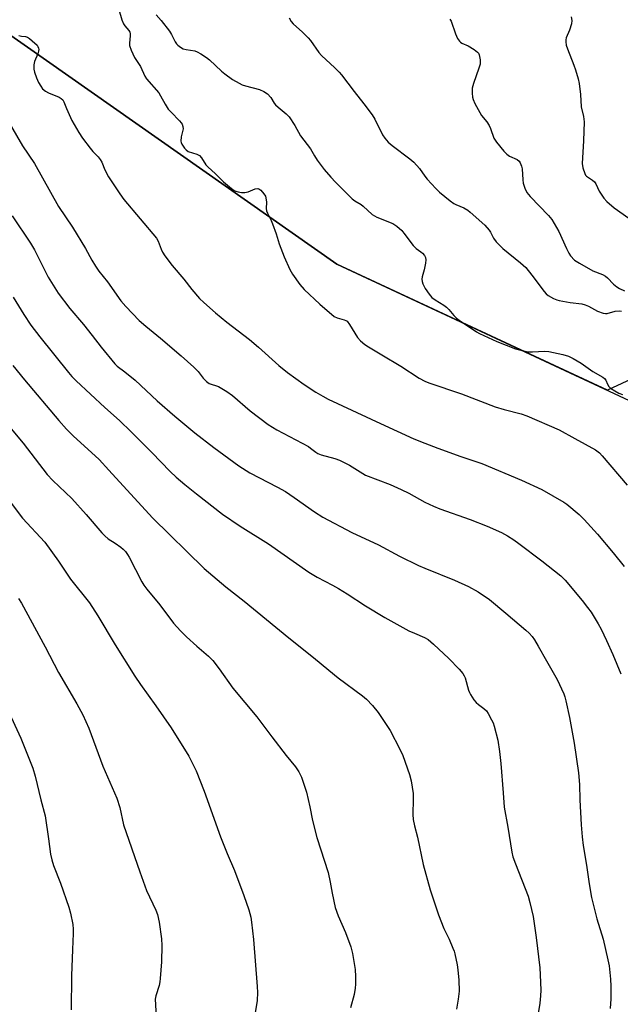
# Model space of a CAD drawing. Units: inches. Extents: x 1261771 to 1267771, y 593449 to 597450.
# Drawn here: x 1264155 to 1264359, y 594879 to 595215 of the extents above; entities that cross this region are included whole.
import ezdxf

# ---------------------------------------------------------------- set-up
doc = ezdxf.new("R2010")
doc.units = ezdxf.units.IN
doc.header["$MEASUREMENT"] = 0
for name, color, linetype in [('NTRL-Farm Land', 3, 'Continuous'), ('NTRL-Trees', 3, 'Continuous'), ('Undefined', 1, 'Continuous')]:
    doc.layers.add(name, color=color, linetype=linetype)

msp = doc.modelspace()

# ---------------------------------------------------------------- linework, layer by layer
at = {"layer": 'NTRL-Farm Land'}
msp.add_lwpolyline([(1264564.48, 595352.81), (1264524.26, 595356.94), (1264484.73, 595366.44), (1264418.85, 595378.03), (1264322.59, 595401.45), (1264251.74, 595407.76), (1264191.46, 595405.01), (1264162.09, 595400.34), (1264124.13, 595381.13), (1264109.13, 595372.13), (1264093.06, 595342.71), (1264091.63, 595330.82), (1264091.05, 595318.9), (1264092.55, 595310.92), (1264096.2, 595297.76), (1264097.42, 595293.96), (1264100.68, 595283.73), (1264107.05, 595278.49), (1264148.51, 595211.9), (1264262.65, 595131.81), (1264380.79, 595076.72), (1264504.95, 595022.49), (1264575.32, 594971.36)], dxfattribs=at)
at = {"layer": 'NTRL-Trees'}
msp.add_lwpolyline([(1264575.07, 595225.79), (1264536.38, 595270.78), (1264474.29, 595291.48), (1264425.69, 595299.57), (1264380.7, 595277.98), (1264359.1, 595246.48), (1264383.4, 595194.29), (1264392.4, 595160.99), (1264395.1, 595118.7), (1264386.1, 595103.4), (1264354.87, 595088.81), (1264262.65, 595131.81), (1264148.51, 595211.9), (1264078.65, 595324.09), (1264103.5, 595393.13), (1264193.22, 595429.73), (1264362.55, 595399.16), (1264545.52, 595374.57), (1264674.67, 595354.62)], dxfattribs=at)
at = {"layer": 'Undefined'}
for points, elevation in [([(1264188.36, 595218.64), (1264189.4, 595215.02), (1264189.9, 595213.7), (1264190.36, 595213.02), (1264191.77, 595211.49), (1264192.1, 595210.88), (1264192.21, 595210.37), (1264192.26, 595209.57), (1264191.96, 595207.14), (1264191.99, 595206.33), (1264192.54, 595204.68), (1264193.65, 595202.25), (1264195.74, 595199.19), (1264197.21, 595195.9), (1264197.77, 595194.92), (1264201.94, 595190.13), (1264202.54, 595189.2), (1264204.12, 595186.28), (1264205.18, 595184.66), (1264206.15, 595183.57), (1264209.06, 595180.64), (1264209.61, 595179.97), (1264209.9, 595179.48), (1264210.18, 595178.68), (1264210.22, 595177.86), (1264209.55, 595175.13), (1264209.43, 595173.75), (1264209.55, 595173.23), (1264209.78, 595172.73), (1264210.75, 595171.34), (1264211.32, 595170.71), (1264211.99, 595170.23), (1264214.97, 595169.3), (1264215.86, 595168.81), (1264216.53, 595168.02), (1264218.04, 595165.68), (1264218.8, 595164.81), (1264221.18, 595162.63), (1264224.03, 595159.82), (1264226.74, 595157.59), (1264227.67, 595156.92), (1264228.17, 595156.66), (1264228.99, 595156.42), (1264230.13, 595156.25), (1264231.27, 595156.23), (1264232.38, 595156.48), (1264234.79, 595157.41), (1264235.7, 595157.52), (1264236.1, 595157.42), (1264236.74, 595157), (1264237.82, 595155.8), (1264238.28, 595154.99), (1264238.61, 595153.68), (1264238.66, 595152.87), (1264238.56, 595150.75), (1264238.69, 595149.91), (1264239, 595149.14), (1264240.31, 595146.62), (1264240.77, 595145.54), (1264241.96, 595142.16), (1264242.96, 595138.68), (1264244.66, 595134.29), (1264246.67, 595129.96), (1264247.49, 595128.38), (1264250.01, 595124.9), (1264251.54, 595123.18), (1264256.85, 595118.19), (1264261.71, 595113.99), (1264262.7, 595113.44), (1264265.17, 595112.82), (1264265.67, 595112.63), (1264266.11, 595112.33), (1264266.97, 595111.23), (1264269.72, 595106.75), (1264270.67, 595105.68), (1264272.18, 595104.35), (1264273.39, 595103.55), (1264277.97, 595100.92), (1264284.45, 595097), (1264290.67, 595092.97), (1264292.65, 595091.94), (1264293.96, 595091.37), (1264305.17, 595087.53), (1264316.64, 595083.13), (1264319.72, 595082.21), (1264325.52, 595080.75), (1264327.38, 595080.11), (1264338.4, 595075.29), (1264343.71, 595072.31), (1264350.82, 595068.46), (1264352.11, 595067.47), (1264353.11, 595066.44), (1264361.61, 595056.42)], 682), ([(1264201.02, 595216.73), (1264202.76, 595214.87), (1264205.58, 595211.26), (1264206.31, 595210.08), (1264207.59, 595207.59), (1264208.05, 595206.9), (1264208.44, 595206.49), (1264209.31, 595205.77), (1264210.29, 595205.21), (1264211.34, 595204.93), (1264214.29, 595204.5), (1264215.06, 595204.2), (1264216.3, 595203.49), (1264218.23, 595202.22), (1264219.27, 595201.42), (1264223.36, 595197.58), (1264224.48, 595196.61), (1264227.12, 595194.77), (1264229.33, 595193.45), (1264230.37, 595192.96), (1264231.48, 595192.58), (1264236.28, 595191.33), (1264237.79, 595190.6), (1264238.96, 595189.83), (1264240.12, 595188.65), (1264241.23, 595186.69), (1264241.75, 595186.04), (1264242.62, 595185.25), (1264245.38, 595183.07), (1264246.41, 595182.05), (1264248.33, 595179.07), (1264250.31, 595175.56), (1264253.64, 595171.14), (1264255, 595168.69), (1264255.94, 595167.28), (1264258.34, 595164.09), (1264260.61, 595161.49), (1264262.23, 595159.78), (1264267.9, 595154.07), (1264268.8, 595153.34), (1264270.98, 595152.07), (1264271.67, 595151.57), (1264274.64, 595148.66), (1264276.24, 595147.79), (1264281.69, 595145.65), (1264283.08, 595144.72), (1264284.75, 595143.25), (1264285.49, 595142.36), (1264288.61, 595138.16), (1264289.65, 595137.16), (1264291.24, 595136.03), (1264291.86, 595135.5), (1264292.53, 595134.68), (1264292.88, 595134), (1264293, 595133.24), (1264292.87, 595132.14), (1264292.38, 595129.9), (1264291.72, 595127.49), (1264291.61, 595126.71), (1264291.73, 595125.86), (1264292, 595125.02), (1264292.35, 595124.2), (1264292.78, 595123.45), (1264294.11, 595121.53), (1264295.03, 595120.43), (1264296.13, 595119.58), (1264299.07, 595117.79), (1264299.99, 595117.12), (1264300.79, 595116.29), (1264302.47, 595114.28), (1264303.44, 595113.33), (1264304.36, 595112.64), (1264310.21, 595108.76), (1264311.21, 595108.16), (1264317.19, 595105.47), (1264323.49, 595102.97), (1264326.21, 595102.23), (1264327.87, 595101.92), (1264329.34, 595101.89), (1264333.46, 595102.07), (1264334.88, 595102.01), (1264339.7, 595101), (1264341.64, 595100.42), (1264343.18, 595099.63), (1264345.95, 595098.05), (1264349.85, 595095.21), (1264353.35, 595093.25), (1264353.9, 595092.78), (1264354.34, 595092.22), (1264354.93, 595090.82), (1264355.33, 595090.12), (1264355.95, 595089.54), (1264357.43, 595088.57), (1264358.72, 595087.84), (1264359.97, 595087.33)], 680), ([(1264246.38, 595215.75), (1264247.06, 595214.53), (1264247.8, 595213.71), (1264250.99, 595210.83), (1264252.92, 595208.95), (1264253.65, 595208.04), (1264256.54, 595203.99), (1264257.47, 595202.87), (1264261.96, 595198.71), (1264263.44, 595197.25), (1264264.23, 595196.36), (1264268.55, 595190.61), (1264271.9, 595186.43), (1264274.66, 595182.73), (1264275.57, 595181.24), (1264278.19, 595175.88), (1264279.01, 595174.69), (1264280.14, 595173.4), (1264281.46, 595172.27), (1264287.55, 595167.7), (1264288.85, 595166.56), (1264290.79, 595164.36), (1264292.63, 595161.82), (1264293.48, 595160.76), (1264296.37, 595157.56), (1264297.64, 595156.36), (1264301.29, 595153.35), (1264302.48, 595152.48), (1264303.25, 595152.08), (1264305.98, 595150.96), (1264307.25, 595150.24), (1264308.11, 595149.55), (1264313.03, 595145.1), (1264314.56, 595143.42), (1264315.03, 595142.64), (1264316.01, 595140.61), (1264316.89, 595139.44), (1264319.21, 595137.12), (1264325.26, 595132.22), (1264327.01, 595130.59), (1264329.1, 595128.07), (1264333.26, 595122.5), (1264334.03, 595121.62), (1264334.69, 595121.06), (1264336.53, 595120.09), (1264337.63, 595119.63), (1264338.47, 595119.39), (1264342.2, 595118.75), (1264346.17, 595118.23), (1264347.29, 595117.95), (1264348.36, 595117.49), (1264351.45, 595115.71), (1264353.37, 595115.06), (1264354.21, 595114.93), (1264354.76, 595114.95), (1264357.5, 595115.73), (1264358.84, 595115.91), (1264359.61, 595115.81)], 678), ([(1264301.15, 595215.34), (1264301.57, 595214.63), (1264303.03, 595210.34), (1264303.81, 595208.74), (1264304.45, 595207.78), (1264304.84, 595207.41), (1264305.27, 595207.12), (1264307.44, 595206.2), (1264309.44, 595204.97), (1264310.57, 595204.08), (1264310.92, 595203.66), (1264311.16, 595203.16), (1264311.5, 595201.45), (1264311.54, 595200.56), (1264311.48, 595199.99), (1264311.07, 595198.61), (1264309.17, 595193.4), (1264308.78, 595191.74), (1264308.73, 595190.08), (1264308.85, 595188.71), (1264309.09, 595187.9), (1264309.71, 595186.58), (1264311.97, 595182.46), (1264313.78, 595180.25), (1264314.55, 595179.03), (1264315.04, 595177.99), (1264316.16, 595174.78), (1264317.1, 595173.32), (1264319.53, 595170.32), (1264320.53, 595169.25), (1264321.48, 595168.64), (1264324.07, 595167.42), (1264324.74, 595166.87), (1264325.17, 595166.3), (1264325.62, 595165.24), (1264325.84, 595164.26), (1264326.02, 595160.48), (1264326.18, 595159.35), (1264326.72, 595157.74), (1264327.42, 595156.19), (1264328.48, 595154.82), (1264334.8, 595148.35), (1264335.91, 595147), (1264338.32, 595142.94), (1264340.89, 595137.07), (1264341.69, 595135.55), (1264342.33, 595134.6), (1264343.69, 595133.19), (1264345.36, 595132.08), (1264349.92, 595129.52), (1264353.19, 595128.21), (1264354.19, 595127.65), (1264354.86, 595127.1), (1264356.95, 595125.01), (1264358.09, 595124.09), (1264359.03, 595123.46), (1264360.69, 595122.7)], 676), ([(1264342.54, 595216.13), (1264342.7, 595214.81), (1264342.57, 595213.72), (1264341.91, 595211.53), (1264340.85, 595208.99), (1264340.69, 595208.29), (1264340.67, 595207.54), (1264340.84, 595206.47), (1264341.2, 595205.14), (1264343.43, 595199.62), (1264344.02, 595197.99), (1264344.93, 595195.01), (1264345.28, 595193.35), (1264345.7, 595189.66), (1264345.95, 595185.36), (1264346.7, 595182.17), (1264346.97, 595180.28), (1264346.71, 595173.87), (1264346.27, 595166.09), (1264346.47, 595164.62), (1264347.11, 595162.66), (1264347.37, 595162.17), (1264347.72, 595161.76), (1264349.82, 595160.42), (1264350.44, 595159.87), (1264350.9, 595159.14), (1264352.03, 595156.72), (1264353.69, 595154.24), (1264354.67, 595153.13), (1264357.2, 595151.02), (1264364.06, 595146.1)], 674), ([(1264154.32, 595209.73), (1264155.16, 595209.55), (1264156.59, 595209.38), (1264157.25, 595209.14), (1264157.94, 595208.68), (1264158.83, 595207.96), (1264160.47, 595206.38), (1264160.77, 595205.94), (1264160.96, 595205.44), (1264161.04, 595204.92), (1264161.01, 595204.41), (1264160.72, 595203.43), (1264159.55, 595200.83), (1264159.36, 595199.72), (1264159.34, 595198.3), (1264159.58, 595197.19), (1264160.29, 595195.29), (1264160.99, 595193.69), (1264161.71, 595192.42), (1264162.37, 595191.53), (1264163.32, 595190.72), (1264164.35, 595190.2), (1264168.06, 595188.71), (1264168.73, 595188.31), (1264169.27, 595187.78), (1264169.64, 595187.08), (1264170.55, 595184.84), (1264172.36, 595180.8), (1264174.7, 595176.71), (1264175.95, 595174.76), (1264178.56, 595171.32), (1264179.5, 595170.22), (1264181.33, 595168.32), (1264182.03, 595167.43), (1264182.52, 595166.52), (1264183.58, 595163.89), (1264184.8, 595161.54), (1264188.64, 595155.73), (1264190.08, 595153.86), (1264201.13, 595140.67), (1264201.77, 595139.57), (1264202.77, 595136.92), (1264203.26, 595135.9), (1264204.07, 595134.67), (1264206.53, 595131.34), (1264210.45, 595126.61), (1264213.19, 595123.13), (1264215.86, 595120.11), (1264217.27, 595118.74), (1264221.25, 595115.21), (1264225.11, 595112.05), (1264232.84, 595106.13), (1264235.92, 595103.5), (1264242.93, 595097.27), (1264245.85, 595094.83), (1264251.48, 595090.7), (1264255.49, 595088.14), (1264257.84, 595086.76), (1264259.74, 595085.79), (1264277.58, 595077.42), (1264288.92, 595072.26), (1264292.68, 595070.72), (1264297.1, 595069.05), (1264304.88, 595066.25), (1264312.01, 595063.79), (1264325.6, 595058.19), (1264332.46, 595054.91), (1264340.06, 595050.62), (1264340.99, 595049.95), (1264345.21, 595046.44), (1264346.88, 595044.79), (1264351.43, 595039.73), (1264356.82, 595033.36), (1264360.52, 595028.72)], 684), ([(1264150.18, 595181.33), (1264155.49, 595172.08), (1264159.57, 595166.12), (1264167.84, 595151.4), (1264172.52, 595144.35), (1264176.94, 595137.14), (1264179.17, 595133.1), (1264180.38, 595131.11), (1264181.51, 595129.42), (1264184.44, 595125.72), (1264189.05, 595119.26), (1264190.69, 595117.31), (1264195.31, 595112.53), (1264197.55, 595110.61), (1264202.53, 595106.57), (1264209.62, 595100.54), (1264213.9, 595096.63), (1264215.33, 595095.19), (1264217.08, 595092.93), (1264218.2, 595091.75), (1264219.14, 595091.15), (1264222.26, 595090.07), (1264225.2, 595088.33), (1264227.08, 595086.97), (1264233.14, 595081.81), (1264239.27, 595077.15), (1264242.15, 595075.35), (1264252.97, 595069.57), (1264253.71, 595069.1), (1264255.45, 595067.72), (1264256.16, 595067.27), (1264257.29, 595066.82), (1264261.91, 595065.57), (1264263.57, 595064.96), (1264266.99, 595063.29), (1264272.4, 595059.87), (1264280.83, 595056.63), (1264284.57, 595055), (1264287.16, 595053.72), (1264292.67, 595050.62), (1264295.56, 595049.25), (1264297.73, 595048.37), (1264308.07, 595044.71), (1264313.85, 595042.47), (1264318.71, 595040.28), (1264320.79, 595039.18), (1264322.98, 595037.78), (1264324.67, 595036.58), (1264332.52, 595030.64), (1264339.03, 595025.49), (1264340.45, 595024.03), (1264346.29, 595017.08), (1264348.09, 595014.77), (1264349.27, 595013.1), (1264351.7, 595009.14), (1264352.69, 595007.38), (1264354.6, 595003.54), (1264356.71, 594998.72), (1264359.4, 594992.17)], 686), ([(1264151.98, 595148.22), (1264158.26, 595138.97), (1264159.63, 595136.66), (1264162.96, 595129.85), (1264164.3, 595127.32), (1264167.71, 595121.93), (1264171.6, 595116.61), (1264176.28, 595111.18), (1264179.27, 595107.46), (1264182.28, 595103.45), (1264186.94, 595097.81), (1264187.82, 595097.02), (1264190.41, 595095.05), (1264193.86, 595092.27), (1264201.46, 595085.22), (1264207.44, 595079.95), (1264214.23, 595074.23), (1264220.75, 595069.25), (1264229.28, 595063.04), (1264233.03, 595060.69), (1264242.43, 595055.75), (1264245.14, 595054.24), (1264248.14, 595052.29), (1264255.04, 595047.35), (1264257.87, 595045.54), (1264267.71, 595040.33), (1264276.81, 595036.07), (1264284.03, 595032.23), (1264290.49, 595029.09), (1264292.66, 595028.1), (1264302.77, 595024.02), (1264307.55, 595021.85), (1264310.79, 595020.08), (1264314.62, 595017.45), (1264320.23, 595012.84), (1264327.11, 595007.01), (1264328.17, 595005.99), (1264329.16, 595004.87), (1264329.98, 595003.71), (1264331.29, 595001.55), (1264334.06, 594996.52), (1264337.74, 594990.15), (1264339.98, 594985.31), (1264340.37, 594984.27), (1264340.73, 594982.91), (1264341.95, 594977.19), (1264343.53, 594968.52), (1264345, 594958.4), (1264345.31, 594954.4), (1264345.44, 594949.21), (1264345.87, 594940.67), (1264346.22, 594936.51), (1264346.56, 594933.6), (1264347.76, 594926.86), (1264348.67, 594920.48), (1264349.48, 594915.89), (1264350.66, 594910.86), (1264351.26, 594908.59), (1264353.37, 594901.69), (1264355.02, 594894.58), (1264355.41, 594892.58), (1264355.86, 594887.99), (1264355.99, 594885.69), (1264356.02, 594881.37), (1264355.75, 594877.99)], 688), ([(1264152.31, 595120.56), (1264155.93, 595114.64), (1264158.4, 595111.03), (1264161.41, 595107.02), (1264171.2, 595094.84), (1264172.37, 595093.51), (1264173.82, 595092.04), (1264183.55, 595082.89), (1264188.58, 595078.45), (1264192.59, 595074.61), (1264199.61, 595067.54), (1264205.85, 595061.11), (1264207.92, 595059.13), (1264210.81, 595056.67), (1264214.77, 595053.5), (1264223.69, 595046.54), (1264229.7, 595042.49), (1264239.3, 595036.4), (1264253.09, 595026.77), (1264255.89, 595025.1), (1264261.12, 595022.39), (1264263.17, 595021.22), (1264266.22, 595019.37), (1264272.46, 595015.33), (1264279.04, 595011.36), (1264287.22, 595006.81), (1264289.07, 595005.94), (1264292.54, 595004.48), (1264293.72, 595003.8), (1264295.55, 595002.26), (1264300.86, 594997.4), (1264304.29, 594993.75), (1264305.63, 594992.2), (1264306.06, 594991.49), (1264306.38, 594990.74), (1264307.53, 594986.61), (1264307.82, 594985.81), (1264308.23, 594985.02), (1264309.37, 594983.26), (1264310.12, 594982.35), (1264310.94, 594981.65), (1264312.78, 594980.34), (1264313.6, 594979.54), (1264314.25, 594978.56), (1264315.39, 594976.46), (1264315.89, 594975.38), (1264316.25, 594974.28), (1264317.48, 594969.48), (1264318.06, 594965.68), (1264318.52, 594961.56), (1264319.31, 594951.61), (1264319.62, 594946.68), (1264320.93, 594939.88), (1264322.24, 594931.28), (1264322.66, 594929.79), (1264323.52, 594927.35), (1264327.81, 594916.37), (1264328.42, 594914.14), (1264329.52, 594909.36), (1264330.58, 594902.2), (1264331.78, 594891.89), (1264331.94, 594889.55), (1264332.13, 594884.29), (1264332.03, 594882.33), (1264331.77, 594879.83), (1264330.03, 594868.61)], 690), ([(1264152.18, 595097.28), (1264156.18, 595092.29), (1264167.95, 595078.43), (1264170.54, 595075.54), (1264172.84, 595073.22), (1264181.59, 595065.16), (1264184.99, 595061.56), (1264199.86, 595045.25), (1264217.42, 595028.02), (1264224.87, 595021.74), (1264231.1, 595016.86), (1264246.32, 595004.36), (1264254.65, 594997.74), (1264259.88, 594993.34), (1264263.1, 594990.81), (1264271.42, 594984.62), (1264272.73, 594983.43), (1264274.81, 594981.34), (1264276.72, 594978.93), (1264280.81, 594972.77), (1264284.15, 594966.41), (1264285.11, 594964.24), (1264287.43, 594957.85), (1264287.97, 594955.59), (1264288.68, 594951.29), (1264288.69, 594949.34), (1264288.49, 594944.2), (1264288.64, 594942.5), (1264289.08, 594940.26), (1264290.13, 594936.46), (1264292.05, 594927.08), (1264294.44, 594918.49), (1264297.31, 594909.97), (1264299.14, 594905.27), (1264300.89, 594901.63), (1264302.23, 594898.64), (1264302.65, 594897.53), (1264302.87, 594896.68), (1264303.61, 594892.93), (1264303.87, 594891.17), (1264304.17, 594887.64), (1264304.28, 594883.89), (1264303.97, 594881.26), (1264303.41, 594877.78)], 692), ([(1264151.04, 595076.37), (1264155.8, 595070.7), (1264163.93, 595060.07), (1264165.89, 595057.98), (1264172.28, 595051.91), (1264177.19, 595046.46), (1264182.52, 595040.2), (1264183.52, 595039.12), (1264184.68, 595038.17), (1264187.15, 595036.61), (1264189, 595035.33), (1264189.87, 595034.62), (1264190.65, 595033.78), (1264191.34, 595032.83), (1264191.92, 595031.84), (1264196.18, 595023.52), (1264196.91, 595022.35), (1264197.87, 595021.02), (1264202.36, 595015.6), (1264207.01, 595009.42), (1264209.36, 595006.79), (1264211.44, 595004.72), (1264214.93, 595001.58), (1264218.92, 594998.17), (1264220.37, 594996.7), (1264222.51, 594993.87), (1264227.25, 594987.21), (1264235.35, 594977.47), (1264240.45, 594970.66), (1264245.37, 594964.32), (1264248.53, 594960.4), (1264249.65, 594958.69), (1264250.56, 594956.86), (1264251.77, 594953.5), (1264252.28, 594951.81), (1264253.44, 594946.78), (1264254.32, 594942.07), (1264255.79, 594936.28), (1264259.71, 594924.38), (1264260.42, 594921.06), (1264261.02, 594917.38), (1264262.12, 594912.42), (1264263.15, 594909.65), (1264265.65, 594903.94), (1264267.4, 594899.08), (1264267.97, 594896.82), (1264268.9, 594891.32), (1264269.05, 594888.89), (1264269.02, 594886.36), (1264268.9, 594884.98), (1264268.5, 594882.83), (1264267.28, 594878.31)], 694), ([(1264149.22, 595053.5), (1264155.51, 595045.23), (1264163.09, 595037.01), (1264167.77, 595030.56), (1264171.91, 595024.41), (1264178.33, 595016.29), (1264181.23, 595011.88), (1264187.11, 595002.06), (1264193.79, 594991.28), (1264195.75, 594988.44), (1264200.97, 594981.2), (1264206.2, 594973.66), (1264212.18, 594964.03), (1264214.73, 594959.09), (1264217.41, 594952.08), (1264223.02, 594936.55), (1264225.22, 594930.92), (1264227.75, 594925.05), (1264230.98, 594916.58), (1264232.61, 594911.71), (1264233.3, 594909.15), (1264233.61, 594907.42), (1264234.26, 594901.58), (1264235.54, 594885.53), (1264235.63, 594883.48), (1264235.5, 594880.81), (1264233.8, 594870.3)], 696), ([(1264154.15, 595017.8), (1264155.15, 595016.23), (1264163.24, 595001.27), (1264167.81, 594992.6), (1264174.05, 594981.9), (1264176.09, 594978.11), (1264178.17, 594973.56), (1264182.93, 594960.65), (1264187.72, 594949.77), (1264188.64, 594946.5), (1264189.96, 594940.62), (1264195.47, 594924.57), (1264197.76, 594918.31), (1264201.01, 594911.51), (1264201.55, 594910.12), (1264202.07, 594907.5), (1264202.86, 594901.81), (1264202.98, 594899.55), (1264202.88, 594893.96), (1264202.47, 594888.22), (1264202.33, 594887.08), (1264202.08, 594885.92), (1264200.94, 594882.37), (1264200.77, 594881.25), (1264201.07, 594875.24)], 698), ([(1264150.27, 594980.35), (1264154.95, 594970.16), (1264159, 594959.97), (1264159.89, 594957.19), (1264161.78, 594949.14), (1264163.2, 594943.66), (1264164.41, 594935.9), (1264165.09, 594930.69), (1264165.52, 594928.7), (1264166.11, 594926.74), (1264168.49, 594920.74), (1264171.27, 594912.54), (1264171.84, 594910.58), (1264172.68, 594906.68), (1264172.81, 594905.03), (1264172.81, 594903.63), (1264172.51, 594898.2), (1264172.18, 594889.19), (1264172.08, 594877.58)], 700)]:
    msp.add_lwpolyline(points, dxfattribs=dict(at, elevation=elevation))

doc.saveas('drawing.dxf')
